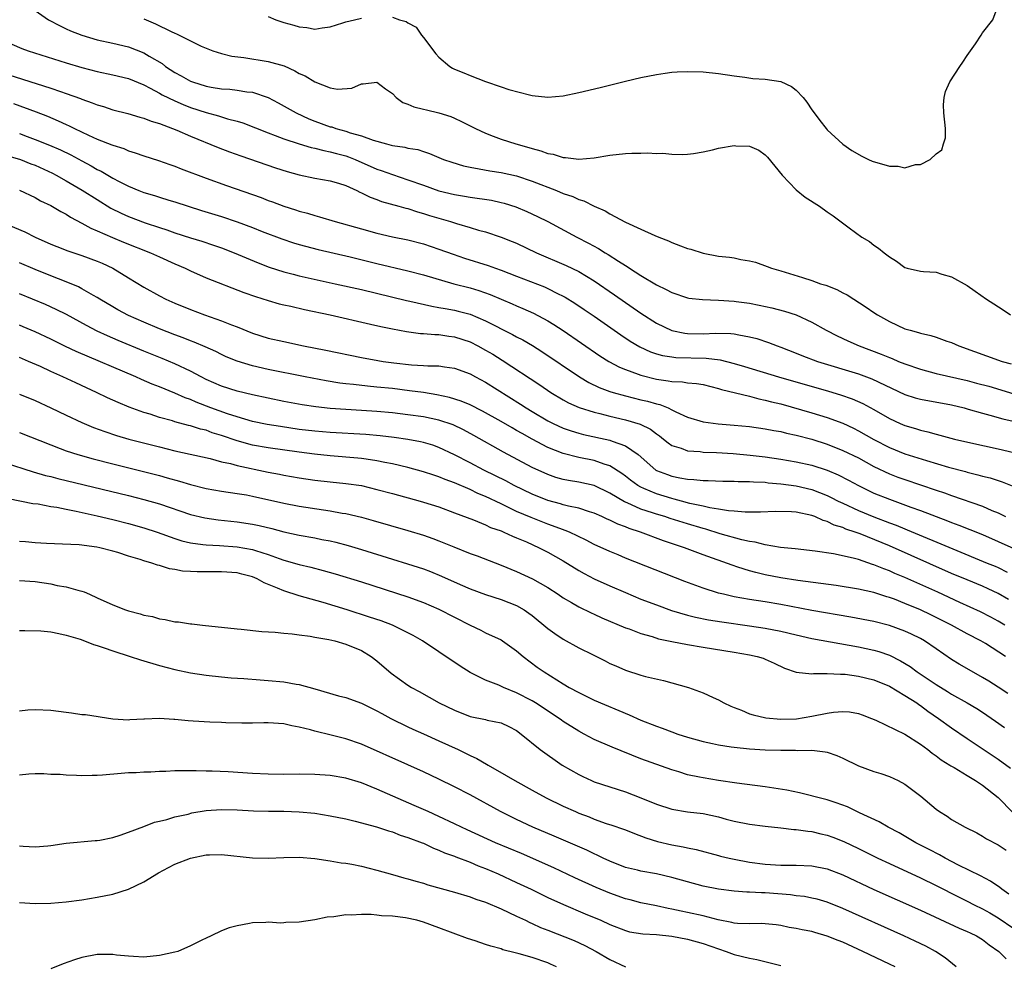
# Model space of a CAD drawing. Units: inches. Extents: x 2673000 to 2676000, y 1551000 to 1552689.
# Drawn here: x 2673509 to 2673636, y 1551823 to 1551945 of the extents above; entities that cross this region are included whole.
import ezdxf

# ---------------------------------------------------------------- set-up
doc = ezdxf.new("R2010")
doc.units = ezdxf.units.IN
doc.header["$MEASUREMENT"] = 0
doc.layers.add('LD26731551_2ft', color=161, linetype='Continuous')

msp = doc.modelspace()

# ---------------------------------------------------------------- linework, layer by layer
at = {"layer": 'LD26731551_2ft'}
for points, elevation in [([(2673511, 1551946.19), (2673512.73, 1551945), (2673514.2, 1551944.2), (2673515, 1551943.85), (2673515.57, 1551943.57), (2673517, 1551943), (2673519, 1551942.43), (2673521, 1551941.99), (2673523, 1551941.51), (2673525, 1551940.73), (2673525.7, 1551940.3), (2673527.35, 1551939.35), (2673527.79, 1551939), (2673529, 1551938.22), (2673529.79, 1551937.79), (2673531, 1551937.09), (2673531.24, 1551937), (2673533, 1551936.45), (2673533.68, 1551936.32), (2673535, 1551936.12), (2673536.06, 1551936.06), (2673537, 1551935.95), (2673538.27, 1551935.73), (2673539, 1551935.66), (2673541, 1551935), (2673542.31, 1551934.31), (2673544.6, 1551933), (2673546.25, 1551932.25), (2673547, 1551931.96), (2673549, 1551931.23), (2673549.19, 1551931.19), (2673549.7, 1551931), (2673551, 1551930.64), (2673551.55, 1551930.45), (2673553, 1551930.05), (2673554.51, 1551929.49), (2673556.26, 1551929), (2673556.86, 1551928.86), (2673557, 1551928.81), (2673558.59, 1551928.59), (2673559, 1551928.47), (2673560.27, 1551928.27), (2673561, 1551928.02), (2673561.79, 1551927.79), (2673563.6, 1551927), (2673564.64, 1551926.64), (2673566.17, 1551926.17), (2673567, 1551926), (2673568.19, 1551925.81), (2673569.53, 1551925.53), (2673571, 1551925.31), (2673573, 1551924.88), (2673575, 1551924.23), (2673578.15, 1551923), (2673579, 1551922.64), (2673580.22, 1551922.22), (2673581, 1551921.84), (2673581.66, 1551921.66), (2673583, 1551921), (2673584.4, 1551920.4), (2673585, 1551920.02), (2673587, 1551918.94), (2673589, 1551918.02), (2673590.78, 1551917.22), (2673591.31, 1551917), (2673592.54, 1551916.54), (2673593, 1551916.33), (2673594.11, 1551915.89), (2673595, 1551915.56), (2673595.44, 1551915.44), (2673597, 1551914.93), (2673599, 1551914.57), (2673600.41, 1551914.41), (2673601, 1551914.32), (2673601.88, 1551914.12), (2673603, 1551913.95), (2673603.77, 1551913.77), (2673605.24, 1551913.24), (2673605.8, 1551913), (2673607, 1551912.66), (2673609.81, 1551911.81), (2673611, 1551911.42), (2673612.13, 1551911), (2673612.8, 1551910.8), (2673614.24, 1551910.24), (2673615, 1551909.83), (2673615.55, 1551909.55), (2673618, 1551908), (2673619, 1551907.31), (2673619.48, 1551907), (2673621, 1551906.14), (2673623, 1551905.21), (2673623.68, 1551905), (2673624.73, 1551904.73), (2673625, 1551904.64), (2673626.35, 1551904.35), (2673627, 1551904.12), (2673628.39, 1551903.61), (2673629, 1551903.41), (2673629.93, 1551903), (2673635.51, 1551901), (2673636.67, 1551900.67)], 8580), ([(2673557, 1551945.33), (2673557.9, 1551945), (2673558.77, 1551944.77), (2673559, 1551944.62), (2673560.05, 1551944.04), (2673560.74, 1551943), (2673561, 1551942.73), (2673562.61, 1551940.61), (2673563, 1551940.18), (2673564.4, 1551939), (2673564.76, 1551938.76), (2673565, 1551938.66), (2673566.18, 1551938.18), (2673567, 1551937.81), (2673568.97, 1551937.03), (2673571, 1551936.35), (2673572, 1551936), (2673574.67, 1551935.33), (2673575, 1551935.26), (2673577, 1551935.03), (2673579, 1551935.2), (2673581, 1551935.62), (2673583.74, 1551936.26), (2673587, 1551937.08), (2673589, 1551937.55), (2673591, 1551937.96), (2673592.11, 1551938.11), (2673593, 1551938.26), (2673593.69, 1551938.31), (2673595, 1551938.35), (2673597, 1551938.28), (2673599, 1551938.08), (2673601, 1551937.77), (2673602.4, 1551937.6), (2673603.43, 1551937.43), (2673605, 1551937.36), (2673607, 1551937.06), (2673608.4, 1551936.4), (2673609, 1551935.94), (2673609.89, 1551935), (2673610.38, 1551934.38), (2673611, 1551933.41), (2673611.29, 1551933), (2673612.03, 1551932.03), (2673612.85, 1551931), (2673613, 1551930.83), (2673615, 1551928.99), (2673616.17, 1551928.17), (2673617.44, 1551927.44), (2673618.32, 1551927), (2673618.79, 1551926.79), (2673621, 1551926.14), (2673622.13, 1551926.13), (2673623, 1551925.95), (2673624.35, 1551926.35), (2673625, 1551926.34), (2673626.24, 1551927), (2673627, 1551927.73), (2673627.76, 1551928.24), (2673627.97, 1551929), (2673628.22, 1551929.78), (2673628.21, 1551931), (2673628.02, 1551933), (2673627.96, 1551934.04), (2673628.03, 1551935), (2673628.24, 1551935.76), (2673628.79, 1551937), (2673630.08, 1551939), (2673630.46, 1551939.54), (2673631, 1551940.38), (2673632.08, 1551941.92), (2673632.81, 1551943), (2673633, 1551943.3), (2673634.3, 1551945), (2673635, 1551946.86)], 8576), ([(2673525, 1551945.12), (2673526.5, 1551944.5), (2673528.5, 1551943.5), (2673529, 1551943.28), (2673529.21, 1551943.21), (2673531, 1551942.29), (2673532.39, 1551941.61), (2673533, 1551941.33), (2673533.87, 1551941), (2673535, 1551940.64), (2673536.31, 1551940.31), (2673537.86, 1551940.14), (2673541, 1551939.64), (2673543.05, 1551939.05), (2673544.44, 1551938.44), (2673545, 1551938.1), (2673545.77, 1551937.77), (2673547, 1551937), (2673549, 1551936.25), (2673549.92, 1551936.08), (2673551.79, 1551936.21), (2673553, 1551936.77), (2673553.25, 1551936.75), (2673555, 1551936.97), (2673556.11, 1551936.11), (2673557, 1551935.51), (2673557.5, 1551935), (2673558.36, 1551934.36), (2673559, 1551934.15), (2673559.77, 1551933.77), (2673561, 1551933.5), (2673561.38, 1551933.38), (2673563, 1551933.03), (2673564.53, 1551932.53), (2673565, 1551932.34), (2673565.91, 1551931.91), (2673567.69, 1551931), (2673569, 1551930.39), (2673569.97, 1551930.03), (2673571, 1551929.61), (2673572.9, 1551929), (2673574.55, 1551928.55), (2673575, 1551928.41), (2673576.12, 1551928.12), (2673577, 1551927.79), (2673577.7, 1551927.7), (2673579, 1551927.25), (2673579.27, 1551927.27), (2673581, 1551927.03), (2673583, 1551927.23), (2673585, 1551927.56), (2673587, 1551927.76), (2673587.81, 1551927.81), (2673589, 1551927.82), (2673589.86, 1551927.86), (2673591, 1551927.79), (2673591.82, 1551927.82), (2673593, 1551927.7), (2673594.34, 1551927.66), (2673595, 1551927.7), (2673595.79, 1551927.79), (2673597, 1551928), (2673598.23, 1551928.23), (2673599, 1551928.46), (2673601, 1551928.79), (2673601.24, 1551928.76), (2673603, 1551928.7), (2673604.2, 1551928.2), (2673605, 1551927.61), (2673605.31, 1551927.31), (2673607.18, 1551925), (2673609, 1551923.1), (2673610.17, 1551922.17), (2673611.99, 1551921), (2673613, 1551920.25), (2673613.75, 1551919.75), (2673615.82, 1551918.18), (2673617.46, 1551917), (2673618.43, 1551916.43), (2673619, 1551915.97), (2673619.6, 1551915.6), (2673620.31, 1551915), (2673621, 1551914.47), (2673621.91, 1551913.91), (2673623, 1551913.08), (2673623.28, 1551913), (2673625, 1551912.63), (2673625.41, 1551912.59), (2673627, 1551912.47), (2673627.76, 1551912.24), (2673629, 1551911.91), (2673631, 1551910.77), (2673632.05, 1551910.05), (2673633.49, 1551909), (2673634.43, 1551908.43), (2673635.65, 1551907.65), (2673636.6, 1551907)], 8578), ([(2673541, 1551945.43), (2673541.98, 1551945), (2673543, 1551944.66), (2673544.31, 1551944.31), (2673545, 1551944.08), (2673546, 1551944), (2673547, 1551943.8), (2673547.96, 1551943.96), (2673549, 1551944.11), (2673550.61, 1551944.61), (2673551, 1551944.75), (2673552.1, 1551945), (2673553, 1551945.23)], 8576), ([(2673507, 1551942.31), (2673509.3, 1551941.3), (2673510.09, 1551941), (2673515, 1551939.45), (2673517, 1551938.86), (2673519, 1551938.34), (2673521, 1551937.91), (2673523, 1551937.42), (2673525, 1551936.6), (2673525.8, 1551936.2), (2673527, 1551935.55), (2673527.35, 1551935.35), (2673529, 1551934.55), (2673530.07, 1551934.07), (2673531, 1551933.72), (2673533, 1551933.06), (2673534.61, 1551932.61), (2673535.75, 1551932.25), (2673537, 1551931.93), (2673537.72, 1551931.72), (2673541, 1551930.42), (2673541.9, 1551930.1), (2673543, 1551929.67), (2673545, 1551929.02), (2673546.55, 1551928.55), (2673547, 1551928.46), (2673548.15, 1551928.15), (2673549, 1551928), (2673549.78, 1551927.78), (2673551, 1551927.47), (2673551.35, 1551927.35), (2673552.22, 1551927), (2673555, 1551925.76), (2673555.57, 1551925.57), (2673557, 1551925.05), (2673559, 1551924.4), (2673561, 1551923.68), (2673563, 1551922.98), (2673565, 1551922.5), (2673566.29, 1551922.29), (2673567, 1551922.16), (2673569.75, 1551921.75), (2673571, 1551921.48), (2673571.38, 1551921.38), (2673572.9, 1551920.9), (2673574.31, 1551920.31), (2673575.67, 1551919.67), (2673577, 1551919), (2673580.73, 1551917), (2673582.24, 1551916.24), (2673583.54, 1551915.54), (2673584.38, 1551915), (2673584.78, 1551914.77), (2673586.1, 1551913.9), (2673587, 1551913.33), (2673587.22, 1551913.22), (2673587.52, 1551913), (2673589, 1551912.05), (2673591, 1551910.85), (2673592.27, 1551910.27), (2673593, 1551909.86), (2673595, 1551909.19), (2673595.16, 1551909.16), (2673596.95, 1551908.95), (2673599, 1551908.89), (2673601, 1551908.77), (2673601.27, 1551908.73), (2673603, 1551908.48), (2673604.24, 1551908.24), (2673605.88, 1551907.88), (2673607.47, 1551907.47), (2673608.98, 1551906.98), (2673611, 1551906.06), (2673612.87, 1551905), (2673614.28, 1551904.28), (2673615.64, 1551903.64), (2673617.09, 1551903), (2673619.94, 1551901.94), (2673621, 1551901.48), (2673621.36, 1551901.36), (2673622.18, 1551901), (2673623, 1551900.67), (2673625, 1551899.98), (2673627, 1551899.45), (2673631, 1551898.52), (2673632.21, 1551898.21), (2673633.79, 1551897.79), (2673635.34, 1551897.34), (2673638.41, 1551896.41)], 8582), ([(2673505, 1551938.74), (2673509.37, 1551937.37), (2673513, 1551936.19), (2673514.25, 1551935.75), (2673515, 1551935.5), (2673516.84, 1551934.84), (2673517, 1551934.77), (2673518.32, 1551934.32), (2673519, 1551934.03), (2673519.81, 1551933.81), (2673521, 1551933.42), (2673522.93, 1551932.93), (2673524.47, 1551932.47), (2673525, 1551932.34), (2673525.95, 1551931.95), (2673527, 1551931.64), (2673528.68, 1551931), (2673529.22, 1551930.78), (2673531, 1551930.01), (2673534.57, 1551928.57), (2673536.01, 1551928.01), (2673537.48, 1551927.48), (2673541.94, 1551925.94), (2673543.45, 1551925.45), (2673545.01, 1551925.01), (2673547, 1551924.6), (2673549, 1551924.27), (2673550.05, 1551923.95), (2673551, 1551923.65), (2673552.43, 1551923), (2673552.8, 1551922.8), (2673553, 1551922.72), (2673554.14, 1551922.14), (2673555, 1551921.85), (2673555.61, 1551921.61), (2673557.82, 1551921), (2673558.73, 1551920.73), (2673559, 1551920.67), (2673560.25, 1551920.25), (2673561, 1551920.05), (2673561.79, 1551919.79), (2673564.47, 1551919), (2673565.26, 1551918.74), (2673567, 1551918.24), (2673568.09, 1551917.91), (2673569, 1551917.68), (2673571, 1551917.02), (2673572.44, 1551916.44), (2673573, 1551916.21), (2673575.57, 1551915), (2673579.37, 1551913.37), (2673581, 1551912.56), (2673583, 1551911.37), (2673585.59, 1551909.59), (2673589, 1551907.2), (2673591, 1551905.92), (2673592.98, 1551904.98), (2673594.65, 1551904.65), (2673595, 1551904.61), (2673597, 1551904.56), (2673598.62, 1551904.62), (2673600.58, 1551904.58), (2673601, 1551904.53), (2673601.6, 1551904.4), (2673603, 1551904.18), (2673603.94, 1551903.94), (2673605.44, 1551903.44), (2673606.53, 1551903), (2673607, 1551902.83), (2673609, 1551902.05), (2673609.74, 1551901.74), (2673611.74, 1551901), (2673617, 1551899.4), (2673618.75, 1551898.75), (2673623, 1551896.74), (2673624.32, 1551896.32), (2673625, 1551896.12), (2673629, 1551895.39), (2673630.61, 1551895), (2673631.14, 1551894.86), (2673633, 1551894.31), (2673633.91, 1551894.09), (2673635.6, 1551893.6), (2673638.27, 1551893)], 8584), ([(2673508.2, 1551934.2), (2673511.14, 1551933.14), (2673512.57, 1551932.57), (2673513.98, 1551931.98), (2673515, 1551931.51), (2673515.36, 1551931.36), (2673516.06, 1551931), (2673517.85, 1551930.15), (2673519, 1551929.64), (2673520.89, 1551928.89), (2673521, 1551928.84), (2673522.4, 1551928.4), (2673523, 1551928.14), (2673523.88, 1551927.88), (2673525, 1551927.47), (2673526.86, 1551926.86), (2673528.34, 1551926.34), (2673529, 1551926.13), (2673529.81, 1551925.81), (2673533, 1551924.6), (2673535.64, 1551923.64), (2673540.09, 1551922.09), (2673541, 1551921.74), (2673541.55, 1551921.55), (2673543, 1551920.99), (2673544.51, 1551920.51), (2673545, 1551920.34), (2673546.07, 1551920.07), (2673547, 1551919.78), (2673547.63, 1551919.63), (2673549.65, 1551919), (2673553, 1551918.06), (2673555, 1551917.52), (2673557, 1551917.05), (2673559, 1551916.64), (2673561, 1551916.13), (2673563, 1551915.47), (2673564.81, 1551914.81), (2673566.3, 1551914.3), (2673569.34, 1551913.34), (2673570.27, 1551913), (2673571, 1551912.75), (2673573, 1551911.99), (2673576.58, 1551910.58), (2673577, 1551910.38), (2673578.24, 1551909.76), (2673579, 1551909.4), (2673579.26, 1551909.26), (2673580.5, 1551908.5), (2673581.7, 1551907.7), (2673583, 1551906.81), (2673586.41, 1551904.41), (2673587.61, 1551903.61), (2673588.87, 1551902.87), (2673590.24, 1551902.24), (2673591, 1551901.99), (2673591.77, 1551901.77), (2673593, 1551901.57), (2673593.51, 1551901.51), (2673597.42, 1551901.42), (2673599.2, 1551901.2), (2673601, 1551900.74), (2673602.35, 1551900.35), (2673606.7, 1551899), (2673613.16, 1551897.16), (2673614.7, 1551896.7), (2673616.19, 1551896.19), (2673617.58, 1551895.58), (2673619, 1551894.79), (2673621, 1551893.63), (2673622.37, 1551893), (2673623, 1551892.74), (2673624.35, 1551892.35), (2673625, 1551892.14), (2673625.93, 1551891.93), (2673627, 1551891.62), (2673627.51, 1551891.51), (2673629.4, 1551891), (2673631.49, 1551890.51), (2673635, 1551889.74), (2673637, 1551889.26)], 8586), ([(2673509, 1551930.34), (2673509.98, 1551929.98), (2673511, 1551929.59), (2673512.84, 1551928.84), (2673514.24, 1551928.24), (2673515.59, 1551927.59), (2673517, 1551926.82), (2673518.2, 1551926.2), (2673519, 1551925.73), (2673519.5, 1551925.5), (2673521, 1551924.62), (2673521.83, 1551924.17), (2673523, 1551923.58), (2673524.35, 1551923), (2673525, 1551922.74), (2673526.35, 1551922.35), (2673527, 1551922.14), (2673528.23, 1551921.77), (2673529, 1551921.55), (2673532.43, 1551920.43), (2673535, 1551919.64), (2673537, 1551918.99), (2673539, 1551918.25), (2673540.25, 1551917.75), (2673542.78, 1551916.77), (2673544.27, 1551916.27), (2673545, 1551916.06), (2673545.83, 1551915.83), (2673547.43, 1551915.43), (2673551.54, 1551914.46), (2673555, 1551913.61), (2673559, 1551912.67), (2673561, 1551912.15), (2673564.91, 1551911), (2673567, 1551910.47), (2673568.14, 1551910.14), (2673569.61, 1551909.61), (2673572.41, 1551908.41), (2673573, 1551908.14), (2673573.81, 1551907.81), (2673575.19, 1551907.19), (2673577, 1551906.23), (2673577.77, 1551905.77), (2673578.98, 1551904.98), (2673583.72, 1551901.72), (2673584.86, 1551901), (2673586.24, 1551900.24), (2673587, 1551899.94), (2673588.64, 1551899.36), (2673589, 1551899.21), (2673591, 1551898.71), (2673592.51, 1551898.51), (2673593, 1551898.41), (2673594.37, 1551898.37), (2673595, 1551898.25), (2673596.17, 1551898.17), (2673597, 1551898), (2673599, 1551897.51), (2673599.37, 1551897.37), (2673603, 1551896.5), (2673604.18, 1551896.18), (2673605, 1551896.02), (2673605.8, 1551895.8), (2673607, 1551895.51), (2673611, 1551894.39), (2673613, 1551893.78), (2673615, 1551893.03), (2673616.38, 1551892.38), (2673617, 1551892.07), (2673619, 1551890.94), (2673621, 1551889.92), (2673623, 1551889.1), (2673625.79, 1551888.21), (2673628.62, 1551887.38), (2673630.8, 1551886.8), (2673631, 1551886.73), (2673632.4, 1551886.4), (2673633, 1551886.22), (2673633.98, 1551885.98), (2673635.5, 1551885.5), (2673637, 1551884.87)], 8588), ([(2673507.46, 1551927.46), (2673509.09, 1551927), (2673510.46, 1551926.46), (2673511, 1551926.27), (2673513.25, 1551925.25), (2673513.71, 1551925), (2673515, 1551924.27), (2673517.06, 1551923.06), (2673519, 1551921.83), (2673520.75, 1551920.75), (2673522.07, 1551920.07), (2673523, 1551919.65), (2673525.16, 1551918.84), (2673527, 1551918.24), (2673527.95, 1551917.95), (2673529, 1551917.57), (2673531, 1551916.91), (2673532.47, 1551916.47), (2673533.98, 1551915.98), (2673535, 1551915.61), (2673536.61, 1551915), (2673539.7, 1551913.7), (2673541.15, 1551913.15), (2673543, 1551912.55), (2673544.22, 1551912.22), (2673545, 1551912.03), (2673549.65, 1551911), (2673553, 1551910.24), (2673558.83, 1551908.83), (2673559.25, 1551908.75), (2673562.09, 1551908.09), (2673563, 1551907.95), (2673563.79, 1551907.79), (2673565, 1551907.58), (2673565.47, 1551907.47), (2673567, 1551907.06), (2673569, 1551906.24), (2673572.48, 1551904.48), (2673573, 1551904.18), (2673573.78, 1551903.78), (2673575.04, 1551903.04), (2673576.26, 1551902.26), (2673581.1, 1551899), (2673582.29, 1551898.29), (2673583.64, 1551897.64), (2673585, 1551897.13), (2673585.42, 1551897), (2673587, 1551896.56), (2673589, 1551896.06), (2673589.86, 1551895.86), (2673591, 1551895.52), (2673591.43, 1551895.43), (2673592.49, 1551895), (2673593, 1551894.77), (2673593.48, 1551894.52), (2673595, 1551893.81), (2673597, 1551893.2), (2673598.94, 1551892.94), (2673601, 1551892.78), (2673603, 1551892.6), (2673605, 1551892.33), (2673606.1, 1551892.1), (2673607, 1551891.96), (2673607.76, 1551891.76), (2673609, 1551891.51), (2673611, 1551890.97), (2673613, 1551890.33), (2673615, 1551889.54), (2673617, 1551888.56), (2673619, 1551887.46), (2673621, 1551886.51), (2673622.09, 1551886.09), (2673623, 1551885.77), (2673627, 1551884.43), (2673628.08, 1551884.08), (2673629, 1551883.73), (2673633, 1551882.33), (2673634.2, 1551881.8), (2673635, 1551881.48), (2673635.33, 1551881.33), (2673635.93, 1551881)], 8590), ([(2673509, 1551923.06), (2673511, 1551922.11), (2673511.7, 1551921.7), (2673513, 1551921.09), (2673514.3, 1551920.3), (2673515, 1551919.95), (2673515.57, 1551919.57), (2673517, 1551918.82), (2673518.16, 1551918.16), (2673519, 1551917.82), (2673520.96, 1551916.96), (2673522.37, 1551916.37), (2673525.85, 1551915), (2673527, 1551914.45), (2673529, 1551913.55), (2673530.31, 1551913), (2673531, 1551912.66), (2673533, 1551911.77), (2673537.88, 1551909.88), (2673539.35, 1551909.35), (2673541, 1551908.83), (2673542.42, 1551908.42), (2673543, 1551908.28), (2673543.91, 1551908.09), (2673545.68, 1551907.68), (2673548.97, 1551907), (2673554.19, 1551905.81), (2673555.49, 1551905.49), (2673557, 1551905.17), (2673558.83, 1551904.83), (2673560.61, 1551904.61), (2673561, 1551904.59), (2673562.47, 1551904.47), (2673563, 1551904.46), (2673564.25, 1551904.25), (2673565, 1551904.16), (2673567, 1551903.5), (2673568, 1551903), (2673569, 1551902.46), (2673569.92, 1551901.92), (2673571.15, 1551901.15), (2673575.97, 1551897.97), (2673577.4, 1551897), (2673579, 1551896.05), (2673579.68, 1551895.68), (2673581.06, 1551895.06), (2673583, 1551894.44), (2673583.73, 1551894.27), (2673585, 1551893.94), (2673587, 1551893.46), (2673588.91, 1551892.91), (2673590.25, 1551892.25), (2673591, 1551891.68), (2673591.41, 1551891.41), (2673591.92, 1551891), (2673592.51, 1551890.51), (2673593, 1551890.17), (2673594.19, 1551889.81), (2673595, 1551889.48), (2673596.62, 1551889.38), (2673597, 1551889.32), (2673598.73, 1551889.27), (2673600.86, 1551889.14), (2673603.07, 1551888.93), (2673605, 1551888.7), (2673607, 1551888.42), (2673609, 1551888.08), (2673611, 1551887.62), (2673612.99, 1551886.99), (2673614.4, 1551886.4), (2673615.71, 1551885.71), (2673617, 1551884.99), (2673619, 1551884.04), (2673621, 1551883.23), (2673623.77, 1551882.23), (2673625, 1551881.8), (2673628.47, 1551880.47), (2673629, 1551880.25), (2673629.92, 1551879.92), (2673631.36, 1551879.36), (2673633, 1551878.69), (2673635, 1551877.81), (2673637, 1551876.9)], 8592), ([(2673507, 1551918.82), (2673509.67, 1551917.67), (2673511, 1551917), (2673513, 1551916.11), (2673513.78, 1551915.78), (2673515.22, 1551915.22), (2673517, 1551914.64), (2673519, 1551913.9), (2673519.63, 1551913.63), (2673521, 1551912.99), (2673523, 1551911.77), (2673525, 1551910.57), (2673527, 1551909.44), (2673527.84, 1551909), (2673529, 1551908.48), (2673531, 1551907.67), (2673532.8, 1551907), (2673535, 1551906.24), (2673536.3, 1551905.7), (2673537, 1551905.44), (2673539, 1551904.63), (2673541, 1551904.01), (2673543, 1551903.54), (2673545.54, 1551903), (2673548.43, 1551902.43), (2673553, 1551901.49), (2673555.11, 1551901.11), (2673555.8, 1551901), (2673557.19, 1551900.81), (2673559.44, 1551900.56), (2673561, 1551900.48), (2673561.57, 1551900.43), (2673563, 1551900.42), (2673563.7, 1551900.3), (2673565, 1551900.13), (2673567, 1551899.39), (2673567.7, 1551899), (2673569, 1551898.32), (2673573.49, 1551895.49), (2673574.24, 1551895), (2673575, 1551894.54), (2673577, 1551893.36), (2673577.71, 1551893), (2673579, 1551892.4), (2673580.04, 1551892.04), (2673581, 1551891.74), (2673581.59, 1551891.59), (2673585, 1551890.83), (2673585.29, 1551890.71), (2673587, 1551890.13), (2673588.64, 1551889), (2673590.93, 1551887), (2673591, 1551886.96), (2673592.42, 1551886.42), (2673593, 1551886.21), (2673594.01, 1551885.99), (2673595, 1551885.83), (2673595.8, 1551885.79), (2673597, 1551885.65), (2673597.64, 1551885.64), (2673599.57, 1551885.57), (2673601, 1551885.57), (2673601.54, 1551885.54), (2673603, 1551885.53), (2673603.48, 1551885.48), (2673605, 1551885.43), (2673605.37, 1551885.37), (2673607, 1551885.24), (2673609, 1551884.96), (2673611, 1551884.48), (2673613, 1551883.71), (2673613.48, 1551883.48), (2673614.41, 1551883), (2673615, 1551882.72), (2673617, 1551881.81), (2673618.99, 1551880.99), (2673621, 1551880.2), (2673621.88, 1551879.88), (2673623, 1551879.41), (2673623.3, 1551879.3), (2673629.15, 1551876.85), (2673633.6, 1551875), (2673634.6, 1551874.6), (2673635, 1551874.43), (2673636.16, 1551873.84)], 8594), ([(2673636.32, 1551870.32), (2673635, 1551871.11), (2673633.72, 1551871.72), (2673633, 1551872.04), (2673631, 1551872.85), (2673629, 1551873.69), (2673621, 1551877.22), (2673617.23, 1551878.77), (2673616.6, 1551879), (2673615.4, 1551879.4), (2673615, 1551879.58), (2673613.9, 1551879.9), (2673613, 1551880.36), (2673612.49, 1551880.49), (2673611.4, 1551881), (2673611, 1551881.15), (2673609, 1551881.56), (2673608.38, 1551881.62), (2673606.35, 1551881.65), (2673604.42, 1551881.58), (2673602.43, 1551881.57), (2673601, 1551881.69), (2673600.26, 1551881.74), (2673599, 1551881.97), (2673597.86, 1551882.14), (2673597, 1551882.35), (2673595.29, 1551882.71), (2673594.21, 1551883), (2673593.27, 1551883.27), (2673593, 1551883.32), (2673591, 1551883.94), (2673589.36, 1551884.64), (2673589, 1551884.78), (2673588.62, 1551885), (2673587.68, 1551885.68), (2673587, 1551886.22), (2673586.55, 1551886.55), (2673585, 1551887.53), (2673584.25, 1551887.75), (2673583, 1551888.21), (2673581, 1551888.63), (2673579, 1551889.13), (2673577, 1551889.92), (2673575, 1551890.97), (2673573.69, 1551891.69), (2673573, 1551892.1), (2673572.42, 1551892.42), (2673571, 1551893.25), (2673568.59, 1551894.59), (2673567, 1551895.38), (2673565.87, 1551895.87), (2673564.36, 1551896.36), (2673562.71, 1551896.71), (2673561, 1551896.97), (2673559.22, 1551897.22), (2673557, 1551897.49), (2673555, 1551897.69), (2673553.79, 1551897.79), (2673551.99, 1551898.01), (2673551, 1551898.11), (2673550.21, 1551898.21), (2673548.49, 1551898.49), (2673545.76, 1551899), (2673541, 1551899.97), (2673539, 1551900.43), (2673537.01, 1551901.01), (2673535.6, 1551901.6), (2673535, 1551901.87), (2673534.26, 1551902.26), (2673532.89, 1551902.89), (2673531.48, 1551903.48), (2673531, 1551903.66), (2673530.04, 1551904.04), (2673529, 1551904.42), (2673527, 1551905.2), (2673525, 1551906.04), (2673523, 1551906.92), (2673521.65, 1551907.65), (2673521, 1551908.01), (2673519.33, 1551909), (2673519, 1551909.21), (2673518.53, 1551909.47), (2673517, 1551910.36), (2673516.58, 1551910.58), (2673515, 1551911.24), (2673513, 1551912.01), (2673511, 1551912.83), (2673509, 1551913.71)], 8596), ([(2673635.85, 1551867), (2673635, 1551867.53), (2673634.05, 1551868.05), (2673632.74, 1551868.74), (2673630.05, 1551869.95), (2673627.25, 1551871.25), (2673623, 1551873.15), (2673621.69, 1551873.69), (2673621, 1551874), (2673620.26, 1551874.26), (2673619, 1551874.8), (2673618.84, 1551874.84), (2673617, 1551875.46), (2673616.35, 1551875.65), (2673613.81, 1551876.19), (2673611.45, 1551876.55), (2673608.86, 1551876.86), (2673606.97, 1551877.03), (2673605, 1551877.35), (2673603.7, 1551877.7), (2673603, 1551877.78), (2673602, 1551878), (2673599.2, 1551878.8), (2673597.38, 1551879.38), (2673597, 1551879.47), (2673595, 1551880.07), (2673592.77, 1551880.77), (2673592.08, 1551881), (2673591, 1551881.32), (2673590.5, 1551881.5), (2673589, 1551881.98), (2673587.24, 1551882.76), (2673586.89, 1551882.89), (2673585, 1551884.03), (2673583, 1551885), (2673581, 1551885.46), (2673579.66, 1551885.66), (2673579, 1551885.8), (2673578.06, 1551886.06), (2673577, 1551886.42), (2673575, 1551887.34), (2673571.31, 1551889.31), (2673567.47, 1551891.47), (2673566.17, 1551892.17), (2673564.81, 1551892.81), (2673563, 1551893.44), (2673561, 1551893.85), (2673559, 1551894.13), (2673557, 1551894.36), (2673555, 1551894.56), (2673553, 1551894.69), (2673551, 1551894.81), (2673549, 1551894.95), (2673547.14, 1551895.14), (2673545.39, 1551895.39), (2673543, 1551895.83), (2673541, 1551896.24), (2673539, 1551896.67), (2673537, 1551897.16), (2673535, 1551897.8), (2673533, 1551898.67), (2673532.36, 1551899), (2673531, 1551899.74), (2673529, 1551900.69), (2673527.37, 1551901.37), (2673525, 1551902.32), (2673521.7, 1551903.7), (2673520.3, 1551904.3), (2673519, 1551904.9), (2673517.61, 1551905.6), (2673515.02, 1551907.02), (2673513.69, 1551907.69), (2673512.31, 1551908.31), (2673509, 1551909.69)], 8598), ([(2673635.93, 1551863), (2673633.36, 1551864.64), (2673632.77, 1551865), (2673631, 1551865.92), (2673629, 1551867), (2673627, 1551868.02), (2673626.34, 1551868.34), (2673625, 1551868.98), (2673623, 1551869.82), (2673621.65, 1551870.35), (2673621, 1551870.58), (2673620.67, 1551870.67), (2673619, 1551871.21), (2673617, 1551871.66), (2673614.13, 1551872.13), (2673609.22, 1551872.78), (2673607, 1551873.12), (2673605, 1551873.51), (2673603.79, 1551873.79), (2673603, 1551874.02), (2673601.5, 1551874.5), (2673600.73, 1551874.73), (2673597, 1551876.07), (2673594.61, 1551877), (2673591.9, 1551877.9), (2673588.95, 1551879), (2673587.47, 1551879.47), (2673587, 1551879.67), (2673586.02, 1551880.02), (2673585, 1551880.53), (2673584.67, 1551880.67), (2673583.98, 1551881), (2673583, 1551881.44), (2673582.39, 1551881.61), (2673581, 1551882.07), (2673579.66, 1551882.34), (2673579, 1551882.52), (2673578.64, 1551882.64), (2673577, 1551883.07), (2673575, 1551883.89), (2673572.7, 1551885), (2673571.6, 1551885.6), (2673570.27, 1551886.27), (2673568.79, 1551887), (2673567, 1551887.95), (2673565, 1551888.98), (2673563, 1551889.9), (2673562.19, 1551890.19), (2673561, 1551890.54), (2673560.63, 1551890.63), (2673559, 1551890.95), (2673557.21, 1551891.21), (2673555.42, 1551891.42), (2673553.58, 1551891.58), (2673549, 1551891.85), (2673547, 1551892.01), (2673545, 1551892.24), (2673542.59, 1551892.59), (2673540.87, 1551892.87), (2673539, 1551893.27), (2673537, 1551893.84), (2673535.76, 1551894.24), (2673533.64, 1551895), (2673531.73, 1551895.73), (2673531, 1551896.07), (2673530.31, 1551896.31), (2673529, 1551896.91), (2673527, 1551897.73), (2673526.08, 1551898.08), (2673524.68, 1551898.68), (2673523.98, 1551899), (2673516.28, 1551902.28), (2673514.92, 1551902.92), (2673513, 1551903.86), (2673511, 1551904.81), (2673509.47, 1551905.47), (2673509, 1551905.67)], 8600), ([(2673636.23, 1551858.23), (2673635, 1551859.05), (2673633.81, 1551859.81), (2673633, 1551860.29), (2673631.25, 1551861.25), (2673629.99, 1551861.99), (2673629, 1551862.61), (2673627, 1551863.97), (2673625.51, 1551865), (2673625, 1551865.29), (2673623.86, 1551865.86), (2673623, 1551866.26), (2673621, 1551866.99), (2673619, 1551867.48), (2673616.04, 1551868.04), (2673611, 1551868.93), (2673607, 1551869.67), (2673605, 1551870.01), (2673603, 1551870.32), (2673601, 1551870.68), (2673599.62, 1551871), (2673599, 1551871.16), (2673597, 1551871.8), (2673594.66, 1551872.66), (2673587, 1551875.66), (2673586.06, 1551876.06), (2673585, 1551876.5), (2673583, 1551877.43), (2673581.97, 1551877.97), (2673579.79, 1551879), (2673579.23, 1551879.23), (2673578.54, 1551879.46), (2673577, 1551880.04), (2673574.87, 1551880.87), (2673573, 1551881.68), (2673571.68, 1551882.32), (2673571, 1551882.63), (2673569, 1551883.58), (2673567.99, 1551883.99), (2673567, 1551884.49), (2673565, 1551885.37), (2673563.8, 1551885.8), (2673563, 1551886.13), (2673562.33, 1551886.33), (2673561, 1551886.78), (2673559, 1551887.33), (2673557, 1551887.8), (2673556.02, 1551887.98), (2673555, 1551888.2), (2673553.61, 1551888.39), (2673553, 1551888.49), (2673552.54, 1551888.54), (2673549, 1551888.83), (2673546.95, 1551889.05), (2673545, 1551889.29), (2673541, 1551889.85), (2673539, 1551890.21), (2673537, 1551890.76), (2673535, 1551891.46), (2673533.81, 1551891.81), (2673533, 1551892.12), (2673532.28, 1551892.28), (2673531, 1551892.7), (2673530.75, 1551892.75), (2673529, 1551893.23), (2673528.67, 1551893.33), (2673527, 1551893.79), (2673525.82, 1551894.18), (2673525, 1551894.43), (2673523.11, 1551895.11), (2673521.7, 1551895.7), (2673520.32, 1551896.32), (2673518.91, 1551897), (2673517.59, 1551897.59), (2673516.22, 1551898.22), (2673514.56, 1551899), (2673513, 1551899.7), (2673511.68, 1551900.32), (2673510.15, 1551901), (2673509, 1551901.49)], 8602), ([(2673509, 1551896.76), (2673511, 1551895.94), (2673513, 1551895.01), (2673515, 1551894.05), (2673517, 1551893.12), (2673518.5, 1551892.5), (2673519.96, 1551891.96), (2673521.47, 1551891.47), (2673523.08, 1551891), (2673527, 1551889.97), (2673529, 1551889.48), (2673533.53, 1551888.47), (2673535, 1551888.08), (2673536.16, 1551887.84), (2673537, 1551887.6), (2673541, 1551886.73), (2673542.45, 1551886.45), (2673543, 1551886.33), (2673545, 1551885.98), (2673547, 1551885.7), (2673549, 1551885.48), (2673551, 1551885.28), (2673553, 1551884.99), (2673555, 1551884.51), (2673557, 1551883.96), (2673560.58, 1551883), (2673561, 1551882.88), (2673563, 1551882.25), (2673565, 1551881.51), (2673567.43, 1551880.57), (2673569, 1551879.93), (2673569.62, 1551879.62), (2673571, 1551879.15), (2673571.36, 1551879), (2673572.48, 1551878.48), (2673573, 1551878.28), (2673574.26, 1551877.74), (2673575.89, 1551877), (2673577, 1551876.43), (2673579, 1551875.3), (2673581, 1551874.07), (2673581.69, 1551873.69), (2673583, 1551873), (2673585, 1551872.07), (2673587, 1551871.21), (2673589, 1551870.39), (2673591, 1551869.62), (2673592.92, 1551868.92), (2673595, 1551868.31), (2673596.04, 1551868.04), (2673597.7, 1551867.7), (2673599.43, 1551867.43), (2673603, 1551866.95), (2673605, 1551866.65), (2673607, 1551866.25), (2673609, 1551865.77), (2673611, 1551865.32), (2673617, 1551864.23), (2673619, 1551863.8), (2673619.63, 1551863.63), (2673621, 1551863.15), (2673622.44, 1551862.44), (2673623.68, 1551861.68), (2673624.57, 1551861), (2673627, 1551859.36), (2673628.47, 1551858.47), (2673629, 1551858.12), (2673631.02, 1551857), (2673632.27, 1551856.27), (2673633, 1551855.8), (2673634.67, 1551854.67), (2673635.83, 1551853.83)], 8604), ([(2673509, 1551891.85), (2673513, 1551890.23), (2673514.21, 1551889.79), (2673515, 1551889.48), (2673516.48, 1551889), (2673518.45, 1551888.45), (2673521, 1551887.79), (2673527, 1551886.3), (2673527.99, 1551886.01), (2673529.59, 1551885.59), (2673531, 1551885.14), (2673533, 1551884.61), (2673535, 1551884.27), (2673537, 1551883.99), (2673538.21, 1551883.79), (2673539, 1551883.64), (2673543, 1551882.73), (2673545, 1551882.36), (2673548.14, 1551881.86), (2673549, 1551881.74), (2673550.54, 1551881.46), (2673551, 1551881.39), (2673553, 1551880.93), (2673554.52, 1551880.52), (2673559, 1551879.22), (2673561, 1551878.6), (2673562.19, 1551878.19), (2673563, 1551877.88), (2673564.9, 1551877.1), (2673567, 1551876.26), (2673567.93, 1551875.93), (2673571, 1551874.75), (2673573, 1551873.94), (2673575.06, 1551873), (2673577, 1551871.89), (2673578.35, 1551871), (2673579, 1551870.54), (2673580.07, 1551869.93), (2673581, 1551869.38), (2673582.6, 1551868.6), (2673583, 1551868.44), (2673583.98, 1551867.98), (2673587, 1551866.69), (2673587.47, 1551866.53), (2673589, 1551865.95), (2673590.46, 1551865.54), (2673591.28, 1551865.28), (2673593, 1551864.91), (2673595, 1551864.52), (2673597, 1551864.18), (2673601, 1551863.55), (2673603, 1551863.21), (2673603.98, 1551863), (2673604.75, 1551862.75), (2673605, 1551862.65), (2673606.14, 1551862.14), (2673607.49, 1551861.49), (2673609, 1551860.96), (2673611, 1551860.73), (2673611.22, 1551860.78), (2673613, 1551860.78), (2673614.69, 1551860.69), (2673615, 1551860.72), (2673615.31, 1551860.69), (2673617, 1551860.46), (2673619, 1551859.97), (2673621, 1551859.16), (2673623, 1551857.98), (2673624.53, 1551857), (2673624.8, 1551856.8), (2673625, 1551856.68), (2673625.95, 1551855.95), (2673627.34, 1551855), (2673629, 1551853.78), (2673631, 1551852.42), (2673635, 1551849.76), (2673636.58, 1551848.58)], 8606), ([(2673507, 1551887.98), (2673510.75, 1551886.75), (2673512.31, 1551886.31), (2673513, 1551886.15), (2673513.9, 1551885.9), (2673523, 1551883.72), (2673525, 1551883.22), (2673527, 1551882.64), (2673531, 1551881.29), (2673532.84, 1551880.84), (2673534.58, 1551880.58), (2673537, 1551880.34), (2673539, 1551880.04), (2673539.86, 1551879.86), (2673541.47, 1551879.47), (2673543, 1551879.05), (2673545, 1551878.61), (2673547, 1551878.26), (2673547.93, 1551878.07), (2673549, 1551877.87), (2673549.71, 1551877.71), (2673551.29, 1551877.29), (2673553, 1551876.77), (2673557, 1551875.52), (2673558.94, 1551874.94), (2673561, 1551874.27), (2673561.92, 1551873.92), (2673563.34, 1551873.34), (2673565.74, 1551872.25), (2673567, 1551871.7), (2673569, 1551870.96), (2673571, 1551870.32), (2673573, 1551869.55), (2673573.95, 1551869), (2673574.58, 1551868.58), (2673575, 1551868.25), (2673577, 1551866.59), (2673577.93, 1551865.93), (2673579, 1551865.23), (2673581, 1551864.12), (2673582.78, 1551863.22), (2673584.41, 1551862.41), (2673585, 1551862.1), (2673585.76, 1551861.76), (2673587, 1551861.24), (2673589, 1551860.59), (2673589.58, 1551860.42), (2673591.89, 1551859.89), (2673593, 1551859.61), (2673595.14, 1551859), (2673597, 1551858.32), (2673598.3, 1551857.7), (2673599, 1551857.39), (2673599.66, 1551857), (2673600.57, 1551856.57), (2673601, 1551856.4), (2673601.94, 1551856.06), (2673603, 1551855.61), (2673603.45, 1551855.45), (2673605.09, 1551855.09), (2673607, 1551854.92), (2673609.04, 1551854.96), (2673611, 1551855.28), (2673613, 1551855.69), (2673613.82, 1551855.82), (2673615, 1551855.92), (2673615.86, 1551855.86), (2673617, 1551855.66), (2673617.49, 1551855.49), (2673618.7, 1551855), (2673619.23, 1551854.77), (2673623, 1551852.97), (2673625, 1551851.67), (2673625.93, 1551851), (2673626.52, 1551850.52), (2673627, 1551850.2), (2673627.67, 1551849.67), (2673628.79, 1551849), (2673628.91, 1551848.91), (2673629.32, 1551848.68), (2673631, 1551847.64), (2673632.08, 1551847), (2673633, 1551846.41), (2673635, 1551844.8), (2673636.91, 1551842.91)], 8608), ([(2673507.35, 1551883.36), (2673509.25, 1551883), (2673510.69, 1551882.69), (2673511.37, 1551882.63), (2673513, 1551882.32), (2673513.79, 1551882.21), (2673515, 1551881.95), (2673516.29, 1551881.71), (2673517.44, 1551881.44), (2673519, 1551881.11), (2673521, 1551880.64), (2673523, 1551880.13), (2673525, 1551879.56), (2673526.71, 1551879), (2673529, 1551878.17), (2673529.89, 1551877.89), (2673531, 1551877.62), (2673532.57, 1551877.43), (2673533, 1551877.35), (2673534.73, 1551877.27), (2673537, 1551877.11), (2673539, 1551876.76), (2673539.37, 1551876.63), (2673541, 1551876.12), (2673542.4, 1551875.6), (2673543, 1551875.39), (2673545, 1551874.82), (2673546.48, 1551874.48), (2673548.08, 1551874.08), (2673549.63, 1551873.63), (2673553, 1551872.6), (2673559, 1551870.66), (2673561, 1551869.94), (2673563, 1551869.09), (2673565, 1551868.03), (2673567, 1551867.01), (2673568.37, 1551866.37), (2673569, 1551866.05), (2673571, 1551865.11), (2673571.17, 1551865), (2673573, 1551863.7), (2673573.85, 1551863), (2673575.63, 1551861.63), (2673576.55, 1551861), (2673579, 1551859.46), (2673579.77, 1551859), (2673581, 1551858.34), (2673583, 1551857.37), (2673587.48, 1551855.48), (2673589, 1551854.78), (2673591, 1551853.99), (2673591.74, 1551853.74), (2673593, 1551853.26), (2673593.76, 1551853), (2673595, 1551852.61), (2673597, 1551852.05), (2673598.22, 1551851.78), (2673599, 1551851.6), (2673600.64, 1551851.36), (2673601, 1551851.29), (2673603, 1551851.1), (2673605, 1551850.98), (2673607, 1551850.9), (2673608.91, 1551850.91), (2673609.11, 1551850.89), (2673611, 1551850.91), (2673612.72, 1551850.72), (2673613, 1551850.65), (2673614.23, 1551850.23), (2673615, 1551849.87), (2673617, 1551848.88), (2673619, 1551848.16), (2673619.9, 1551847.9), (2673621, 1551847.53), (2673622.12, 1551847), (2673623, 1551846.55), (2673625.04, 1551845), (2673627, 1551843.31), (2673627.45, 1551843), (2673628.42, 1551842.42), (2673629, 1551841.99), (2673630.75, 1551841), (2673632.27, 1551840.27), (2673633, 1551839.86), (2673633.5, 1551839.5), (2673635, 1551838.74), (2673636.04, 1551838.04)], 8610), ([(2673636.39, 1551832.39), (2673635.49, 1551833), (2673635.22, 1551833.22), (2673634.02, 1551834.03), (2673632.71, 1551834.71), (2673629.89, 1551836.11), (2673628.17, 1551837), (2673627.43, 1551837.43), (2673626.12, 1551838.12), (2673624.38, 1551839), (2673622.25, 1551840.25), (2673620.83, 1551841), (2673619.7, 1551841.7), (2673617.14, 1551842.86), (2673615.6, 1551843.6), (2673614.15, 1551844.15), (2673613, 1551844.51), (2673612.62, 1551844.62), (2673609.42, 1551845.42), (2673607.77, 1551845.77), (2673605, 1551846.2), (2673601.35, 1551846.65), (2673599, 1551847.01), (2673597, 1551847.34), (2673596.54, 1551847.46), (2673595, 1551847.76), (2673593.87, 1551848.13), (2673593, 1551848.37), (2673589, 1551849.81), (2673585.3, 1551851.3), (2673583, 1551852.28), (2673581.69, 1551853), (2673581, 1551853.36), (2673579, 1551854.62), (2673578.77, 1551854.77), (2673578.49, 1551855), (2673575.43, 1551857), (2673575, 1551857.26), (2673573, 1551858.32), (2673571.32, 1551859), (2673570.71, 1551859.29), (2673569, 1551859.95), (2673567, 1551860.92), (2673565.72, 1551861.72), (2673563, 1551863.6), (2673560.87, 1551865), (2673559.68, 1551865.68), (2673557.03, 1551867), (2673555.56, 1551867.56), (2673554.07, 1551868.07), (2673551.17, 1551869), (2673548.07, 1551869.93), (2673545, 1551870.8), (2673543, 1551871.43), (2673542.22, 1551871.78), (2673540.48, 1551872.48), (2673539.57, 1551873), (2673539, 1551873.24), (2673537.61, 1551873.61), (2673537, 1551873.75), (2673535, 1551873.9), (2673533.88, 1551873.88), (2673533, 1551873.89), (2673531.88, 1551873.88), (2673531, 1551873.92), (2673529.99, 1551873.99), (2673529, 1551874.18), (2673528.28, 1551874.28), (2673527, 1551874.7), (2673526.74, 1551874.74), (2673526.04, 1551875), (2673525, 1551875.3), (2673524.54, 1551875.46), (2673523, 1551875.89), (2673521.64, 1551876.36), (2673521, 1551876.56), (2673519.33, 1551877), (2673518.92, 1551877.08), (2673516.65, 1551877.35), (2673514.53, 1551877.47), (2673512.46, 1551877.54), (2673511, 1551877.63), (2673509.74, 1551877.74), (2673509, 1551877.78)], 8612), ([(2673509, 1551872.76), (2673511, 1551872.63), (2673513, 1551872.33), (2673513.85, 1551872.15), (2673515, 1551871.95), (2673516.49, 1551871.51), (2673517, 1551871.4), (2673517.31, 1551871.31), (2673517.98, 1551871), (2673519, 1551870.56), (2673521, 1551869.63), (2673522.63, 1551869), (2673523, 1551868.87), (2673524.5, 1551868.5), (2673525, 1551868.32), (2673526.12, 1551868.12), (2673527, 1551867.84), (2673527.75, 1551867.75), (2673529, 1551867.46), (2673529.44, 1551867.44), (2673531, 1551867.18), (2673531.19, 1551867.19), (2673532.56, 1551867), (2673537, 1551866.53), (2673537.51, 1551866.49), (2673540.19, 1551866.19), (2673541.89, 1551866.11), (2673543, 1551865.98), (2673544.1, 1551865.9), (2673545, 1551865.76), (2673546.39, 1551865.61), (2673547, 1551865.48), (2673548.81, 1551865.19), (2673549.57, 1551865), (2673551, 1551864.58), (2673553, 1551863.74), (2673554.25, 1551863), (2673555, 1551862.42), (2673556.83, 1551860.83), (2673559, 1551859.29), (2673559.46, 1551859), (2673560.46, 1551858.46), (2673563.04, 1551857), (2673565, 1551856.05), (2673567, 1551855.26), (2673569, 1551854.85), (2673569.22, 1551854.78), (2673571, 1551854.43), (2673571.98, 1551853.98), (2673573, 1551853.43), (2673573.59, 1551853), (2673576.03, 1551851), (2673578.88, 1551849), (2673581, 1551847.77), (2673581.51, 1551847.51), (2673582.63, 1551847), (2673583, 1551846.84), (2673587, 1551845.55), (2673589, 1551844.78), (2673591, 1551843.96), (2673593, 1551843.3), (2673595, 1551842.97), (2673597, 1551842.74), (2673599, 1551842.31), (2673599.97, 1551842.03), (2673601, 1551841.77), (2673603, 1551841.37), (2673605, 1551841.13), (2673607, 1551840.91), (2673608.7, 1551840.7), (2673609, 1551840.69), (2673610.48, 1551840.48), (2673611, 1551840.44), (2673612.16, 1551840.16), (2673613, 1551839.99), (2673613.72, 1551839.72), (2673615.15, 1551839.15), (2673617, 1551838.25), (2673619.52, 1551837), (2673621, 1551836.3), (2673625, 1551834.46), (2673627, 1551833.49), (2673629.97, 1551831.97), (2673631, 1551831.47), (2673631.92, 1551831), (2673633, 1551830.48), (2673633.95, 1551829.95), (2673635, 1551829.32), (2673637, 1551827.96)], 8614), ([(2673509, 1551866.34), (2673509.65, 1551866.35), (2673511.73, 1551866.27), (2673513, 1551866.14), (2673514.04, 1551865.96), (2673515, 1551865.75), (2673516.8, 1551865.2), (2673517.34, 1551865), (2673518.51, 1551864.51), (2673519, 1551864.39), (2673519.88, 1551864.12), (2673521, 1551863.72), (2673523.24, 1551863), (2673524.55, 1551862.55), (2673527, 1551861.82), (2673529, 1551861.31), (2673531, 1551860.9), (2673533, 1551860.59), (2673535, 1551860.36), (2673536.25, 1551860.25), (2673537.87, 1551860.13), (2673539.96, 1551859.96), (2673541, 1551859.89), (2673543, 1551859.7), (2673544.59, 1551859.41), (2673545, 1551859.36), (2673547, 1551858.81), (2673550.07, 1551857.93), (2673551, 1551857.69), (2673553, 1551856.96), (2673555, 1551855.99), (2673555.63, 1551855.63), (2673556.8, 1551855), (2673559, 1551853.92), (2673559.63, 1551853.63), (2673561, 1551853.03), (2673563, 1551852.13), (2673565.46, 1551851), (2673566.51, 1551850.51), (2673567, 1551850.25), (2673567.86, 1551849.86), (2673569.13, 1551849.13), (2673569.33, 1551849), (2673571.67, 1551847.67), (2673572.78, 1551847), (2673575, 1551845.76), (2673576.79, 1551844.79), (2673579, 1551843.72), (2673580.58, 1551843), (2673581, 1551842.82), (2673582.32, 1551842.32), (2673583, 1551842.03), (2673584.51, 1551841.49), (2673585.26, 1551841.26), (2673586.75, 1551840.75), (2673587, 1551840.64), (2673588.19, 1551840.19), (2673589.62, 1551839.62), (2673591.15, 1551839.15), (2673593, 1551838.72), (2673594.46, 1551838.46), (2673595, 1551838.33), (2673596.11, 1551838.11), (2673599, 1551837.35), (2673599.27, 1551837.27), (2673600.38, 1551837), (2673601, 1551836.86), (2673603, 1551836.49), (2673605, 1551836.23), (2673607, 1551836.11), (2673609, 1551836.11), (2673611, 1551836.04), (2673613, 1551835.64), (2673615, 1551834.85), (2673618.98, 1551832.98), (2673625, 1551830.29), (2673629.99, 1551827.99), (2673631, 1551827.57), (2673631.38, 1551827.38), (2673632.23, 1551827), (2673633, 1551826.53), (2673633.84, 1551825.84), (2673635.1, 1551825), (2673636.04, 1551824.04)], 8616), ([(2673629.61, 1551823), (2673628.18, 1551824.18), (2673626.93, 1551825), (2673625.67, 1551825.67), (2673624.32, 1551826.32), (2673622.86, 1551827), (2673615, 1551830.53), (2673613, 1551831.33), (2673611.71, 1551831.71), (2673611, 1551831.87), (2673610.06, 1551832.06), (2673609, 1551832.16), (2673608.27, 1551832.27), (2673605, 1551832.53), (2673604.52, 1551832.52), (2673603, 1551832.62), (2673602.62, 1551832.62), (2673601, 1551832.74), (2673599.01, 1551833.01), (2673597, 1551833.42), (2673595, 1551833.94), (2673593, 1551834.51), (2673591, 1551834.98), (2673589, 1551835.33), (2673588.55, 1551835.45), (2673587, 1551835.81), (2673585, 1551836.6), (2673584.15, 1551837), (2673583.38, 1551837.38), (2673583, 1551837.55), (2673582.02, 1551838.02), (2673577.84, 1551839.84), (2673575.09, 1551841), (2673573, 1551841.98), (2673570.93, 1551843), (2673567, 1551845.15), (2673565, 1551846.2), (2673563, 1551847.19), (2673561, 1551848.13), (2673559, 1551849.04), (2673553, 1551851.67), (2673551, 1551852.38), (2673549.13, 1551852.87), (2673547, 1551853.37), (2673546.46, 1551853.54), (2673545, 1551853.89), (2673544.05, 1551854.05), (2673543, 1551854.32), (2673541, 1551854.45), (2673540.45, 1551854.45), (2673539, 1551854.39), (2673537.62, 1551854.38), (2673535.56, 1551854.44), (2673535, 1551854.47), (2673533.48, 1551854.52), (2673531.34, 1551854.66), (2673530.68, 1551854.68), (2673529, 1551854.88), (2673528.87, 1551854.87), (2673527, 1551854.99), (2673525.08, 1551854.92), (2673525, 1551854.9), (2673523.17, 1551854.83), (2673523, 1551854.79), (2673521, 1551854.91), (2673517.48, 1551855.48), (2673517, 1551855.49), (2673515.69, 1551855.69), (2673515, 1551855.75), (2673513, 1551856.02), (2673511, 1551856.12), (2673510.06, 1551856.06), (2673509, 1551855.95)], 8618), ([(2673621.73, 1551823), (2673621, 1551823.37), (2673617.59, 1551825), (2673615, 1551826.17), (2673614.39, 1551826.39), (2673613, 1551826.97), (2673611.41, 1551827.41), (2673611, 1551827.55), (2673609.76, 1551827.76), (2673609, 1551827.95), (2673608.09, 1551828.09), (2673607, 1551828.33), (2673606.41, 1551828.41), (2673605, 1551828.54), (2673604.57, 1551828.57), (2673603, 1551828.53), (2673601.42, 1551828.58), (2673601, 1551828.63), (2673600.72, 1551828.72), (2673598.95, 1551829.05), (2673597, 1551829.56), (2673595, 1551830.02), (2673594.18, 1551830.18), (2673593, 1551830.45), (2673592.52, 1551830.52), (2673591, 1551830.85), (2673589, 1551831.25), (2673587.62, 1551831.62), (2673587, 1551831.75), (2673585, 1551832.48), (2673583.24, 1551833.24), (2673580.49, 1551834.49), (2673577.77, 1551835.77), (2673573.61, 1551837.61), (2673570.27, 1551839), (2673566.64, 1551840.64), (2673565.88, 1551841), (2673565, 1551841.44), (2673563, 1551842.39), (2673561.59, 1551843), (2673559.81, 1551843.81), (2673555, 1551845.9), (2673553, 1551846.71), (2673551, 1551847.33), (2673549, 1551847.67), (2673547, 1551847.8), (2673545, 1551847.82), (2673543, 1551847.8), (2673541, 1551847.82), (2673539, 1551847.91), (2673535.87, 1551848.13), (2673533.77, 1551848.23), (2673533, 1551848.23), (2673531.74, 1551848.26), (2673531, 1551848.25), (2673529, 1551848.24), (2673527.83, 1551848.17), (2673527, 1551848.18), (2673525.91, 1551848.09), (2673525, 1551848.08), (2673523.99, 1551848.01), (2673523, 1551847.98), (2673522.08, 1551847.92), (2673519.69, 1551847.69), (2673519, 1551847.66), (2673518.33, 1551847.67), (2673517, 1551847.62), (2673516.33, 1551847.67), (2673515, 1551847.69), (2673514.22, 1551847.78), (2673513, 1551847.79), (2673512.13, 1551847.87), (2673511, 1551847.85), (2673510.19, 1551847.81), (2673509, 1551847.69)], 8620), ([(2673509, 1551838.6), (2673509.45, 1551838.55), (2673511, 1551838.45), (2673512.61, 1551838.61), (2673513, 1551838.62), (2673515, 1551838.94), (2673518.71, 1551839.29), (2673519, 1551839.27), (2673519.31, 1551839.31), (2673521, 1551839.66), (2673521.95, 1551839.95), (2673523, 1551840.34), (2673525, 1551841.09), (2673526.36, 1551841.64), (2673527, 1551841.76), (2673527.97, 1551841.97), (2673529, 1551842.31), (2673530.69, 1551842.69), (2673531.17, 1551842.83), (2673533, 1551843.14), (2673535, 1551843.28), (2673537, 1551843.22), (2673539.1, 1551843.1), (2673541.05, 1551843.05), (2673543, 1551843.05), (2673545, 1551842.98), (2673547, 1551842.79), (2673549, 1551842.47), (2673551, 1551842.07), (2673552.21, 1551841.79), (2673554.95, 1551841.05), (2673556.51, 1551840.51), (2673557, 1551840.39), (2673557.99, 1551839.99), (2673559, 1551839.69), (2673560.82, 1551839), (2673561, 1551838.92), (2673562.31, 1551838.3), (2673563, 1551838.05), (2673563.71, 1551837.71), (2673565, 1551837.25), (2673565.17, 1551837.17), (2673567, 1551836.49), (2673568.04, 1551836.04), (2673569, 1551835.69), (2673570.61, 1551835), (2673573, 1551833.89), (2673574.87, 1551833), (2673577, 1551831.96), (2673579.02, 1551831.02), (2673581.82, 1551829.82), (2673583.82, 1551829), (2673585, 1551828.47), (2673587, 1551827.67), (2673587.53, 1551827.53), (2673589.25, 1551827.25), (2673591, 1551827.18), (2673593, 1551826.97), (2673595, 1551826.57), (2673597, 1551826.03), (2673599.98, 1551825), (2673601, 1551824.61), (2673603, 1551824.11), (2673603.94, 1551823.94), (2673607, 1551823.18)], 8622), ([(2673509, 1551831.29), (2673511, 1551831.18), (2673513, 1551831.19), (2673515, 1551831.37), (2673517, 1551831.66), (2673519, 1551831.99), (2673521, 1551832.39), (2673523, 1551833.01), (2673525, 1551833.96), (2673526.89, 1551835.11), (2673528.18, 1551835.82), (2673529, 1551836.24), (2673531, 1551837.02), (2673533, 1551837.43), (2673533.45, 1551837.45), (2673535, 1551837.49), (2673539, 1551837.04), (2673541, 1551837), (2673543, 1551837.1), (2673545, 1551837.14), (2673547.03, 1551836.97), (2673549, 1551836.68), (2673550.42, 1551836.42), (2673551, 1551836.37), (2673551.78, 1551836.22), (2673553, 1551835.96), (2673555, 1551835.45), (2673557, 1551834.92), (2673558.49, 1551834.49), (2673559, 1551834.36), (2673560.03, 1551834.03), (2673561, 1551833.77), (2673561.57, 1551833.57), (2673565, 1551832.63), (2673567, 1551832.02), (2673567.74, 1551831.74), (2673569, 1551831.33), (2673571, 1551830.49), (2673571.99, 1551829.99), (2673573, 1551829.55), (2673574.14, 1551829), (2673574.71, 1551828.71), (2673575, 1551828.6), (2673576.08, 1551828.08), (2673577, 1551827.73), (2673580.39, 1551826.39), (2673581.77, 1551825.77), (2673583.25, 1551825), (2673585, 1551823.94), (2673587, 1551823.02)], 8624), ([(2673578.15, 1551823), (2673577.37, 1551823.37), (2673577, 1551823.53), (2673575, 1551824.22), (2673573.31, 1551824.69), (2673572.8, 1551824.8), (2673571.22, 1551825.22), (2673571, 1551825.31), (2673569.66, 1551825.66), (2673569, 1551825.9), (2673567.65, 1551826.35), (2673566.65, 1551826.65), (2673563, 1551828.05), (2673561, 1551828.76), (2673560.14, 1551829), (2673558.68, 1551829.32), (2673557, 1551829.54), (2673555.58, 1551829.58), (2673555, 1551829.68), (2673554.25, 1551829.75), (2673553, 1551829.75), (2673551.68, 1551829.68), (2673551, 1551829.69), (2673549.47, 1551829.47), (2673548.6, 1551829.4), (2673547, 1551829.06), (2673545, 1551828.77), (2673543.26, 1551828.74), (2673543, 1551828.69), (2673542.64, 1551828.64), (2673541, 1551828.75), (2673540.71, 1551828.71), (2673539, 1551828.69), (2673538.58, 1551828.58), (2673537, 1551828.31), (2673535.96, 1551828.04), (2673535, 1551827.66), (2673533.66, 1551827), (2673533, 1551826.72), (2673532.46, 1551826.46), (2673531, 1551825.72), (2673529.39, 1551825), (2673529, 1551824.89), (2673527, 1551824.45), (2673525, 1551824.25), (2673523.68, 1551824.32), (2673523, 1551824.37), (2673521.47, 1551824.53), (2673521, 1551824.6), (2673519, 1551824.61), (2673517, 1551824.23), (2673516.07, 1551823.93), (2673514.6, 1551823.4), (2673513, 1551822.74)], 8626)]:
    msp.add_lwpolyline(points, dxfattribs=dict(at, elevation=elevation))

doc.saveas('drawing.dxf')
